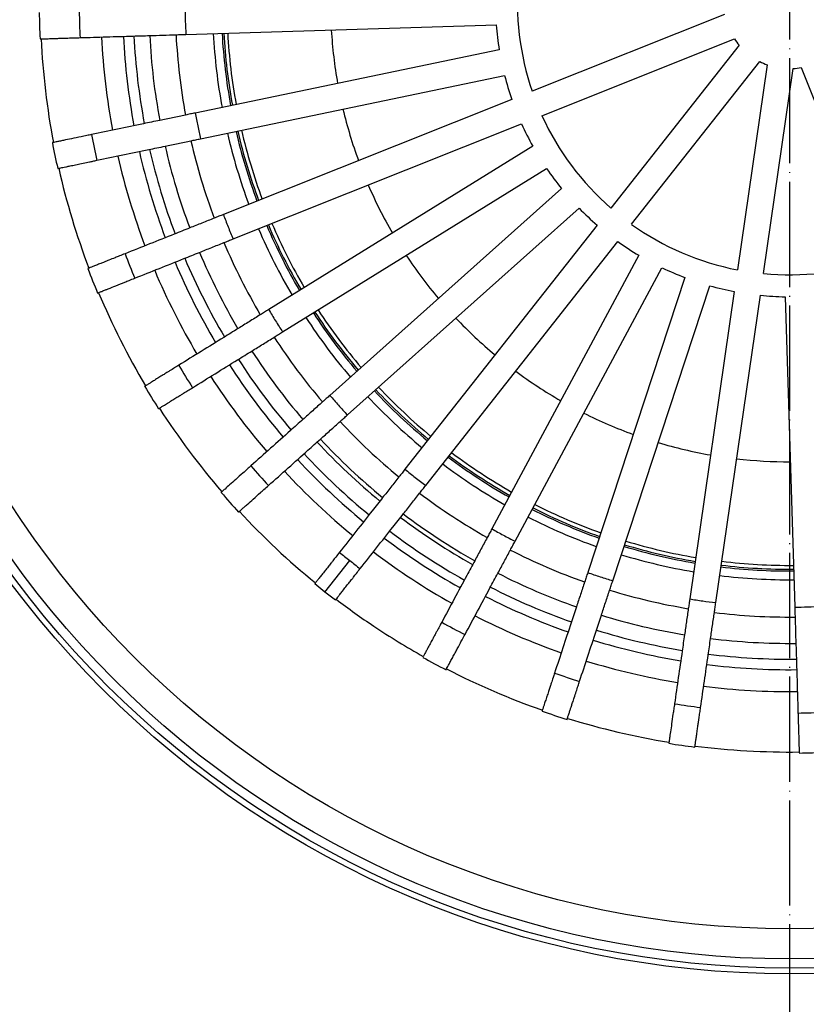
# Model space of a CAD drawing. Units: millimetres. Extents: x -267 to 264, y -797 to 108.
# Drawn here: x -88 to 2, y -650 to -538 of the extents above; entities that cross this region are included whole.
import ezdxf

# ---------------------------------------------------------------- set-up
doc = ezdxf.new("R2010")
doc.units = ezdxf.units.MM
doc.linetypes.add('DOT_CENTER', pattern=[14, 12, -1, 0, -1])
doc.layers.add('1', color=7, linetype='Continuous')

# ---------------------------------------------------------------- blocks, each defined once
blk = doc.blocks.new('Bitumenmanschette', base_point=(0, -536.24))
at = {"color": 3, "linetype": 'Continuous'}
blk.add_circle((0, -536.24), 110.66, dxfattribs=at)
blk = doc.blocks.new('62H_Koerper', base_point=(0, -536.24))
at = {"color": 7, "linetype": 'Continuous'}
for radius, start, end in [(64.55, 183.0865, 190.4234), (52.3, 183.3984, 190.1114), (52.3, 193.3984, 200.1114), (64.55, 193.0865, 200.4234), (52.3, 203.3984, 210.1114), (64.55, 203.0865, 210.4234), (52.3, 213.3984, 220.1114), (64.55, 213.0865, 220.4234), (52.3, 223.3984, 230.1114), (52.3, 233.3984, 240.1114), (64.55, 223.0865, 230.4234), (52.3, 243.3984, 250.1114), (52.3, 253.3984, 260.1114), (64.55, 233.0865, 240.4234), (52.3, 263.3984, 270.1114), (64.55, 243.0865, 250.4234), (64.55, 253.0865, 260.4234), (64.55, 263.0865, 270.4234)]:
    blk.add_arc((0, -536.24), radius, start, end, dxfattribs=at)
at = {"color": 3, "linetype": 'Continuous'}
for start, end in [(183.0956, 190.4142), (193.0956, 200.4142), (203.0956, 210.4142), (213.0956, 220.4142), (223.0956, 230.4142), (233.0956, 240.4142), (243.0956, 250.4142), (253.0956, 260.4142), (263.0956, 270.4142)]:
    blk.add_arc((0, -536.24), 64.11, start, end, dxfattribs=at)
blk = doc.blocks.new('Dichtungsring', base_point=(0, -536.24))
at = {"color": 7, "linetype": 'Continuous'}
for radius, start, end in [(64.75, 183.0824, 190.4275), (65.75, 183.0622, 190.4477), (64.75, 193.0824, 200.4275), (65.75, 193.0622, 200.4477), (65.75, 203.0622, 210.4477), (64.75, 203.0824, 210.4275), (65.75, 213.0622, 220.4477), (64.75, 213.0824, 220.4275), (65.75, 223.0622, 230.4477), (64.75, 223.0824, 230.4275), (65.75, 233.0622, 240.4477), (64.75, 233.0824, 240.4275), (64.75, 243.0824, 250.4275), (65.75, 243.0622, 250.4477), (65.75, 253.0622, 260.4477), (64.75, 253.0824, 260.4275), (64.75, 263.0824, 270.4275), (65.75, 263.0622, 270.4477)]:
    blk.add_arc((0, -536.24), radius, start, end, dxfattribs=at)
blk = doc.blocks.new('HL170', base_point=(0, -536.24))
at = {"color": 7, "linetype": 'Continuous'}
for p, q in [((-7.38, -537.57), (-29.31, -546.32)), ((-68.78, -539.84), (-33.4, -538.76)), ((-28.2, -549.11), (-6.27, -540.35)), ((-33.07, -541.59), (-67.72, -548.8)), ((-5.73, -541.08), (-20.35, -559.63)), ((-17.99, -561.48), (-3.37, -542.94)), ((-2.54, -543.29), (-5.92, -566.66)), ((-2.96, -567.09), (0.43, -543.72)), ((1.33, -543.62), (10.08, -565.55)), ((-67.11, -551.73), (-32.46, -544.52)), ((-31.64, -547.25), (-64.51, -560.37)), ((-63.4, -563.15), (-30.53, -550.03)), ((-29.25, -552.57), (-59.34, -571.2)), ((-57.76, -573.75), (-27.67, -555.12)), ((-25.96, -557.4), (-52.37, -580.98)), ((-50.37, -583.21), (-23.97, -559.64)), ((-21.89, -561.59), (-43.81, -589.39)), ((-41.45, -591.25), (-19.54, -563.45)), ((-17.16, -565.01), (-33.91, -596.19)), ((-31.27, -597.61), (-14.52, -566.43)), ((-11.9, -567.55), (-22.98, -601.17)), ((-20.13, -602.11), (-9.05, -568.49)), ((-6.28, -569.14), (-11.36, -604.17)), ((-8.39, -604.6), (-3.31, -569.57)), ((-0.47, -569.73), (0.61, -605.11)), ((-52.93, -603.39), (-54.1, -602.45)), ((-51.74, -604.3), (-52.93, -603.39))]:
    blk.add_line(p, q, dxfattribs=at)
at = {"color": 3, "linetype": 'Continuous'}
blk.add_line((-52.93, -603.39), (-50.1, -599.8), dxfattribs=at)
at = {"color": 7, "linetype": 'Continuous'}
for centre, radius, start, end in [((0, -536.24), 31, 174.5284, 198.9815), ((0, -536.23), 85.5, 180.7537, 182.7642), ((0, -536.24), 33.5, 184.3213, 189.1886), ((0, -536.24), 73, 182.9323, 190.5775), ((0, -536.24), 70, 182.9828, 190.5271), ((0, -536.24), 7.5, 213.2918, 220.2179), ((0, -536.24), 7.5, 243.2918, 250.2179), ((0, -536.24), 7.5, 273.2919, 280.2179), ((0, -536.24), 33.5, 194.3213, 199.1886), ((0, -536.24), 31, 204.5284, 228.9815), ((0, -536.24), 33.5, 204.3213, 209.1886), ((0, -536.24), 70, 192.9828, 200.5271), ((0, -536.24), 85.5, 190.7497, 192.7602), ((0, -536.24), 73, 192.9323, 200.5775), ((0, -536.24), 33.5, 214.3213, 219.1886), ((0, -536.24), 33.5, 224.3213, 229.1886), ((0, -536.24), 31, 234.5284, 258.9815), ((0, -536.24), 70, 202.9828, 210.5271), ((0, -536.24), 33.5, 234.3213, 239.1886), ((0, -536.24), 73, 202.9323, 210.5775), ((0, -536.24), 85.5, 200.7497, 202.7602), ((0, -536.24), 33.5, 244.3213, 249.1886), ((0, -536.24), 31, 264.5284, 288.9815), ((0, -536.24), 33.5, 254.3213, 259.1886), ((0, -536.24), 33.5, 264.3213, 269.1886), ((0, -536.24), 70, 212.9828, 220.5271), ((0, -536.24), 73, 212.9323, 220.5775), ((0, -536.23), 85.5, 210.7534, 212.7639), ((0, -536.24), 70, 222.9828, 230.5271), ((0, -536.24), 73, 222.9323, 230.5775), ((0, -536.24), 76.5, 222.9197, 230.6314), ((0.54, -536.85), 85.49, 220.204, 222.2149), ((0, -536.24), 70, 232.9828, 240.5271), ((0, -536.24), 73, 232.9323, 240.5775), ((0, -536.24), 76.5, 232.8784, 240.5902), ((0, -536.24), 70, 242.9828, 250.5271), ((0, -536.24), 73, 242.9323, 250.5776), ((0, -536.24), 70, 252.9828, 260.5271), ((0, -536.24), 70, 262.9828, 270.5271), ((0, -536.24), 73, 252.9323, 260.5776), ((0, -536.24), 73, 262.9323, 270.5775), ((0, -536.23), 85.5, 240.7534, 242.7639), ((0, -536.24), 85.5, 250.7497, 252.7602), ((0, -536.24), 85.5, 260.7497, 262.7602), ((0, -536.24), 85.5, 270.7497, 272.7602)]:
    blk.add_arc(centre, radius, start, end, dxfattribs=at)
at = {"color": 3, "linetype": 'Continuous'}
for radius, start, end in [(80.94, 180.6934, 182.8173), (80.94, 190.6934, 192.8173), (80.94, 200.693, 202.8169), (80.94, 210.6934, 212.8173), (73.5, 222.9243, 230.5855), (75.5, 222.8933, 230.6165), (80.94, 220.6934, 222.8173), (73.5, 232.9243, 240.5855), (75.5, 232.8933, 240.6165), (80.94, 230.6937, 231.7556), (80.94, 231.7543, 232.8162), (80.94, 240.6934, 242.8173), (80.94, 250.6934, 252.8173), (80.94, 260.693, 262.8169), (80.94, 270.693, 272.8169)]:
    blk.add_arc((0, -536.24), radius, start, end, dxfattribs=at)
at = {"color": 7, "linetype": 'Continuous'}
for points, knots in [([(-68.88, -536.85), (-68.87, -537.35), (-68.85, -538.35), (-68.81, -539.34), (-68.78, -539.84)], [0, 0, 0, 0, 1.500089, 3.000178, 3.000178, 3.000178, 3.000178]), ([(-85.4, -540.35), (-85.38, -540.35), (-85.32, -540.35), (-85.18, -540.35), (-84.94, -540.34), (-84.55, -540.33), (-84.16, -540.32), (-83.77, -540.3), (-83.34, -540.29), (-82.76, -540.27), (-82.11, -540.25), (-81.45, -540.23), (-81.05, -540.22), (-80.84, -540.21)], [0, 0, 0, 0, 0.077094, 0.157756, 0.425427, 0.813502, 1.313923, 1.582477, 2.007016, 2.590902, 3.337497, 3.942865, 4.564979, 4.564979, 4.564979, 4.564979]), ([(-80.84, -540.21), (-79.83, -540.18), (-77.82, -540.12), (-75.5, -540.05), (-73.86, -540), (-73.22, -539.98), (-72.9, -539.97)], [0, 0, 0, 0, 3.015215, 6.030447, 6.983855, 7.937274, 7.937274, 7.937274, 7.937274]), ([(-72.9, -539.97), (-72.4, -539.96), (-71.4, -539.92), (-70.41, -539.89), (-69.91, -539.88)], [0, 0, 0, 0, 1.500162, 3.000319, 3.000319, 3.000319, 3.000319]), ([(-69.91, -539.88), (-69.72, -539.87), (-69.34, -539.86), (-68.97, -539.85), (-68.78, -539.84)], [0, 0, 0, 0, 0.561523, 1.122191, 1.122191, 1.122191, 1.122191]), ([(-71.76, -549.64), (-72.07, -549.7), (-72.69, -549.83), (-74.3, -550.16), (-76.58, -550.64), (-78.55, -551.05), (-79.53, -551.25)], [0, 0, 0, 0, 0.953412, 1.906833, 4.922066, 7.937298, 7.937298, 7.937298, 7.937298]), ([(-68.82, -549.03), (-69.31, -549.13), (-70.29, -549.33), (-71.27, -549.53), (-71.76, -549.64)], [0, 0, 0, 0, 1.500161, 3.000319, 3.000319, 3.000319, 3.000319]), ([(-67.72, -548.8), (-67.91, -548.83), (-68.27, -548.91), (-68.64, -548.99), (-68.82, -549.03)], [0, 0, 0, 0, 0.56068, 1.122196, 1.122196, 1.122196, 1.122196]), ([(-67.72, -548.8), (-67.63, -549.29), (-67.44, -550.27), (-67.22, -551.25), (-67.11, -551.73)], [0, 0, 0, 0, 1.500089, 3.000178, 3.000178, 3.000178, 3.000178]), ([(-79.53, -551.25), (-79.71, -551.29), (-80.11, -551.37), (-80.87, -551.53), (-81.75, -551.72), (-82.57, -551.89), (-83.17, -552.01), (-83.54, -552.09), (-83.8, -552.14), (-83.94, -552.17), (-83.99, -552.18), (-84, -552.18)], [0, 0, 0, 0, 0.553637, 1.227019, 2.321144, 3.25102, 3.751546, 4.139703, 4.40743, 4.52543, 4.564957, 4.564957, 4.564957, 4.564957]), ([(-71.15, -552.57), (-70.66, -552.47), (-69.68, -552.27), (-68.7, -552.06), (-68.21, -551.96)], [0, 0, 0, 0, 1.500161, 3.000319, 3.000319, 3.000319, 3.000319]), ([(-68.21, -551.96), (-68.03, -551.92), (-67.66, -551.85), (-67.3, -551.77), (-67.11, -551.73)], [0, 0, 0, 0, 0.561517, 1.122196, 1.122196, 1.122196, 1.122196]), ([(-78.92, -554.19), (-77.94, -553.99), (-75.97, -553.58), (-73.69, -553.1), (-72.08, -552.77), (-71.46, -552.64), (-71.15, -552.57)], [0, 0, 0, 0, 3.015211, 6.03044, 6.983854, 7.937275, 7.937275, 7.937275, 7.937275]), ([(-83.39, -555.12), (-83.38, -555.12), (-83.36, -555.12), (-83.31, -555.1), (-83.2, -555.08), (-83.03, -555.05), (-82.77, -554.99), (-82.46, -554.93), (-82.03, -554.84), (-81.49, -554.73), (-80.83, -554.59), (-80.25, -554.47), (-79.76, -554.37), (-79.36, -554.28), (-79.07, -554.22), (-78.92, -554.19)], [0, 0, 0, 0, 0.01223, 0.059517, 0.157758, 0.346907, 0.604917, 0.928388, 1.313924, 1.913184, 2.592273, 3.337497, 3.67744, 4.088462, 4.56498, 4.56498, 4.56498, 4.56498]), ([(-65.56, -560.78), (-66.02, -560.97), (-66.95, -561.34), (-67.88, -561.71), (-68.34, -561.89)], [0, 0, 0, 0, 1.500158, 3.000318, 3.000318, 3.000318, 3.000318]), ([(-64.51, -560.37), (-64.69, -560.44), (-65.03, -560.57), (-65.38, -560.71), (-65.56, -560.78)], [0, 0, 0, 0, 0.560685, 1.1222, 1.1222, 1.1222, 1.1222]), ([(-64.51, -560.37), (-64.34, -560.83), (-63.98, -561.77), (-63.59, -562.69), (-63.4, -563.15)], [0, 0, 0, 0, 1.500089, 3.000177, 3.000177, 3.000177, 3.000177]), ([(-68.34, -561.89), (-68.64, -562.01), (-69.23, -562.25), (-70.75, -562.86), (-72.91, -563.72), (-74.78, -564.46), (-75.71, -564.84)], [0, 0, 0, 0, 0.953424, 1.906841, 4.92207, 7.9373, 7.9373, 7.9373, 7.9373]), ([(-64.44, -563.57), (-64.27, -563.5), (-63.92, -563.36), (-63.58, -563.22), (-63.4, -563.15)], [0, 0, 0, 0, 0.561491, 1.12216, 1.12216, 1.12216, 1.12216]), ([(-67.23, -564.68), (-66.77, -564.49), (-65.84, -564.12), (-64.91, -563.75), (-64.44, -563.57)], [0, 0, 0, 0, 1.500158, 3.000318, 3.000318, 3.000318, 3.000318]), ([(-75.71, -564.84), (-75.93, -564.92), (-76.31, -565.07), (-76.92, -565.32), (-77.5, -565.55), (-78.04, -565.76), (-78.44, -565.92), (-78.81, -566.07), (-79.16, -566.21), (-79.52, -566.36), (-79.76, -566.45), (-79.89, -566.5), (-79.94, -566.52), (-79.95, -566.53)], [0, 0, 0, 0, 0.690258, 1.227019, 1.973774, 2.557784, 2.982412, 3.25102, 3.751548, 4.139705, 4.40743, 4.525429, 4.564957, 4.564957, 4.564957, 4.564957]), ([(-74.6, -567.62), (-73.67, -567.25), (-71.8, -566.5), (-69.64, -565.64), (-68.12, -565.03), (-67.53, -564.8), (-67.23, -564.68)], [0, 0, 0, 0, 3.015219, 6.030438, 6.983871, 7.9373, 7.9373, 7.9373, 7.9373]), ([(-78.84, -569.31), (-78.83, -569.31), (-78.78, -569.29), (-78.62, -569.23), (-78.34, -569.11), (-77.98, -568.97), (-77.45, -568.76), (-76.71, -568.46), (-75.91, -568.15), (-75.2, -567.86), (-74.82, -567.71), (-74.6, -567.62)], [0, 0, 0, 0, 0.039631, 0.157758, 0.518086, 0.946664, 1.313923, 2.243605, 3.337495, 3.87441, 4.564957, 4.564957, 4.564957, 4.564957]), ([(-60.3, -571.79), (-60.72, -572.06), (-61.57, -572.58), (-62.42, -573.11), (-62.85, -573.37)], [0, 0, 0, 0, 1.500159, 3.000317, 3.000317, 3.000317, 3.000317]), ([(-59.34, -571.2), (-59.5, -571.3), (-59.82, -571.5), (-60.14, -571.69), (-60.3, -571.79)], [0, 0, 0, 0, 0.560594, 1.122006, 1.122006, 1.122006, 1.122006]), ([(-59.34, -571.2), (-59.09, -571.63), (-58.57, -572.49), (-58.03, -573.33), (-57.76, -573.75)], [0, 0, 0, 0, 1.500086, 3.000184, 3.000184, 3.000184, 3.000184]), ([(-62.85, -573.37), (-63.12, -573.54), (-63.66, -573.87), (-65.05, -574.74), (-67.03, -575.96), (-68.74, -577.02), (-69.6, -577.55)], [0, 0, 0, 0, 0.953472, 1.906944, 4.922123, 7.937301, 7.937301, 7.937301, 7.937301]), ([(-61.27, -575.92), (-60.84, -575.66), (-59.99, -575.13), (-59.14, -574.61), (-58.72, -574.34)], [0, 0, 0, 0, 1.500158, 3.000317, 3.000317, 3.000317, 3.000317]), ([(-58.72, -574.34), (-58.56, -574.24), (-58.24, -574.05), (-57.92, -573.85), (-57.76, -573.75)], [0, 0, 0, 0, 0.561526, 1.123052, 1.123052, 1.123052, 1.123052]), ([(-68.02, -580.1), (-67.16, -579.57), (-65.46, -578.51), (-63.48, -577.29), (-62.08, -576.42), (-61.54, -576.09), (-61.27, -575.92)], [0, 0, 0, 0, 3.015147, 6.030311, 6.983795, 7.937278, 7.937278, 7.937278, 7.937278]), ([(-69.6, -577.55), (-69.75, -577.65), (-70.1, -577.86), (-70.55, -578.14), (-70.99, -578.41), (-71.4, -578.66), (-71.87, -578.95), (-72.34, -579.25), (-72.75, -579.5), (-73.04, -579.68), (-73.23, -579.8), (-73.35, -579.87), (-73.42, -579.92), (-73.47, -579.94), (-73.48, -579.95)], [0, 0, 0, 0, 0.553633, 1.227019, 1.596398, 2.091549, 2.660436, 3.25102, 3.758961, 4.098356, 4.303185, 4.40743, 4.525528, 4.56515, 4.56515, 4.56515, 4.56515]), ([(-71.9, -582.5), (-71.88, -582.49), (-71.83, -582.46), (-71.76, -582.42), (-71.65, -582.35), (-71.47, -582.23), (-71.17, -582.05), (-70.76, -581.8), (-70.29, -581.5), (-69.82, -581.21), (-69.41, -580.96), (-69, -580.7), (-68.54, -580.42), (-68.2, -580.21), (-68.02, -580.1)], [0, 0, 0, 0, 0.077096, 0.157758, 0.261982, 0.466769, 0.806092, 1.313923, 1.904382, 2.473149, 2.968195, 3.337495, 3.942868, 4.56498, 4.56498, 4.56498, 4.56498]), ([(-52.37, -580.98), (-52.51, -581.1), (-52.79, -581.35), (-53.07, -581.6), (-53.21, -581.72)], [0, 0, 0, 0, 0.560696, 1.122204, 1.122204, 1.122204, 1.122204]), ([(-52.37, -580.98), (-52.04, -581.35), (-51.39, -582.11), (-50.71, -582.85), (-50.37, -583.21)], [0, 0, 0, 0, 1.500087, 3.000187, 3.000187, 3.000187, 3.000187]), ([(-53.21, -581.72), (-53.58, -582.06), (-54.33, -582.72), (-55.07, -583.39), (-55.45, -583.72)], [0, 0, 0, 0, 1.500156, 3.000316, 3.000316, 3.000316, 3.000316]), ([(-51.21, -583.96), (-51.07, -583.84), (-50.79, -583.59), (-50.51, -583.34), (-50.37, -583.21)], [0, 0, 0, 0, 0.561643, 1.123282, 1.123282, 1.123282, 1.123282]), ([(-55.45, -583.72), (-55.68, -583.93), (-56.16, -584.36), (-57.38, -585.45), (-59.12, -587), (-60.62, -588.34), (-61.37, -589.01)], [0, 0, 0, 0, 0.95343, 1.906852, 4.922078, 7.937303, 7.937303, 7.937303, 7.937303]), ([(-53.45, -585.96), (-53.07, -585.63), (-52.33, -584.96), (-51.58, -584.29), (-51.21, -583.96)], [0, 0, 0, 0, 1.50016, 3.000317, 3.000317, 3.000317, 3.000317]), ([(-59.37, -591.24), (-58.62, -590.58), (-57.12, -589.24), (-55.38, -587.69), (-54.16, -586.59), (-53.68, -586.17), (-53.45, -585.96)], [0, 0, 0, 0, 3.015205, 6.030427, 6.983849, 7.937279, 7.937279, 7.937279, 7.937279]), ([(-61.37, -589.01), (-61.5, -589.13), (-61.81, -589.4), (-62.39, -589.92), (-63.06, -590.52), (-63.74, -591.12), (-64.26, -591.59), (-64.57, -591.87), (-64.71, -592), (-64.75, -592.02), (-64.75, -592.03)], [0, 0, 0, 0, 0.553661, 1.227019, 2.321146, 3.25102, 3.960177, 4.40743, 4.520272, 4.536392, 4.536392, 4.536392, 4.536392]), ([(-55.83, -588.08), (-55.87, -588.14), (-55.94, -588.22), (-56, -588.3), (-56.02, -588.33)], [0, 0, 0, 0, 0.2166568, 0.3170906, 0.3170906, 0.3170906, 0.3170906]), ([(-43.81, -589.39), (-43.92, -589.54), (-44.15, -589.83), (-44.38, -590.12), (-44.5, -590.27)], [0, 0, 0, 0, 0.560697, 1.122205, 1.122205, 1.122205, 1.122205]), ([(-43.81, -589.39), (-43.42, -589.71), (-42.64, -590.34), (-41.85, -590.94), (-41.45, -591.25)], [0, 0, 0, 0, 1.500089, 3.000178, 3.000178, 3.000178, 3.000178]), ([(-62.77, -594.28), (-62.76, -594.27), (-62.72, -594.23), (-62.61, -594.14), (-62.43, -593.97), (-62.14, -593.72), (-61.69, -593.31), (-61.06, -592.75), (-60.42, -592.19), (-59.85, -591.67), (-59.54, -591.4), (-59.37, -591.24)], [0, 0, 0, 0, 0.077093, 0.157758, 0.425429, 0.813504, 1.313923, 2.243599, 3.337495, 3.874391, 4.56498, 4.56498, 4.56498, 4.56498]), ([(-44.5, -590.27), (-44.81, -590.66), (-45.43, -591.45), (-46.05, -592.23), (-46.36, -592.63)], [0, 0, 0, 0, 1.500159, 3.000322, 3.000322, 3.000322, 3.000322]), ([(-42.14, -592.13), (-42.03, -591.98), (-41.8, -591.69), (-41.56, -591.39), (-41.45, -591.25)], [0, 0, 0, 0, 0.561508, 1.122204, 1.122204, 1.122204, 1.122204]), ([(-44, -594.48), (-43.69, -594.09), (-43.07, -593.31), (-42.45, -592.52), (-42.14, -592.13)], [0, 0, 0, 0, 1.500165, 3.000323, 3.000323, 3.000323, 3.000323]), ([(-46.36, -592.63), (-46.55, -592.88), (-46.95, -593.38), (-47.96, -594.66), (-49.4, -596.49), (-50.65, -598.07), (-51.27, -598.86)], [0, 0, 0, 0, 0.953428, 1.906849, 4.922076, 7.937316, 7.937316, 7.937316, 7.937316]), ([(-48.91, -600.72), (-48.29, -599.93), (-47.05, -598.35), (-45.61, -596.52), (-44.59, -595.23), (-44.2, -594.73), (-44, -594.48)], [0, 0, 0, 0, 3.01524, 6.030467, 6.983883, 7.937314, 7.937314, 7.937314, 7.937314]), ([(-33.91, -596.19), (-34, -596.35), (-34.18, -596.68), (-34.35, -597.01), (-34.44, -597.18)], [0, 0, 0, 0, 0.560716, 1.122236, 1.122236, 1.122236, 1.122236]), ([(-33.91, -596.19), (-33.47, -596.43), (-32.6, -596.92), (-31.71, -597.38), (-31.27, -597.61)], [0, 0, 0, 0, 1.500089, 3.000178, 3.000178, 3.000178, 3.000178]), ([(-34.44, -597.18), (-34.68, -597.62), (-35.15, -598.5), (-35.62, -599.38), (-35.86, -599.82)], [0, 0, 0, 0, 1.500165, 3.000328, 3.000328, 3.000328, 3.000328]), ([(-31.8, -598.6), (-31.71, -598.43), (-31.53, -598.1), (-31.36, -597.77), (-31.27, -597.61)], [0, 0, 0, 0, 0.561524, 1.122236, 1.122236, 1.122236, 1.122236]), ([(-51.27, -598.86), (-51.41, -599.04), (-51.67, -599.36), (-52, -599.78), (-52.28, -600.15), (-52.58, -600.52), (-52.92, -600.96), (-53.27, -601.39), (-53.56, -601.77), (-53.78, -602.04), (-53.91, -602.21), (-54, -602.32), (-54.05, -602.39), (-54.08, -602.43), (-54.1, -602.45)], [0, 0, 0, 0, 0.690318, 1.227096, 1.596412, 2.091472, 2.660243, 3.25069, 3.758495, 4.097776, 4.302518, 4.406706, 4.504908, 4.56433, 4.56433, 4.56433, 4.56433]), ([(-33.22, -601.24), (-32.98, -600.8), (-32.51, -599.92), (-32.03, -599.04), (-31.8, -598.6)], [0, 0, 0, 0, 1.500159, 3.000313, 3.000313, 3.000313, 3.000313]), ([(-35.86, -599.82), (-36.01, -600.1), (-36.31, -600.66), (-37.09, -602.11), (-38.19, -604.16), (-39.14, -605.93), (-39.62, -606.81)], [0, 0, 0, 0, 0.953411, 1.906826, 4.922059, 7.937292, 7.937292, 7.937292, 7.937292]), ([(-51.74, -604.3), (-51.73, -604.29), (-51.7, -604.25), (-51.61, -604.14), (-51.45, -603.94), (-51.21, -603.63), (-50.91, -603.25), (-50.57, -602.81), (-50.22, -602.38), (-49.93, -602.01), (-49.64, -601.64), (-49.31, -601.22), (-49.06, -600.9), (-48.91, -600.72)], [0, 0, 0, 0, 0.039563, 0.157624, 0.425227, 0.813252, 1.313639, 1.904086, 2.472857, 2.967917, 3.337232, 3.874004, 4.564328, 4.564328, 4.564328, 4.564328]), ([(-36.97, -608.23), (-36.5, -607.35), (-35.55, -605.58), (-34.45, -603.53), (-33.67, -602.08), (-33.37, -601.52), (-33.22, -601.24)], [0, 0, 0, 0, 3.015212, 6.030442, 6.983858, 7.937284, 7.937284, 7.937284, 7.937284]), ([(-22.98, -601.17), (-23.04, -601.34), (-23.16, -601.7), (-23.28, -602.05), (-23.34, -602.23)], [0, 0, 0, 0, 0.561675, 1.123347, 1.123347, 1.123347, 1.123347]), ([(-22.98, -601.17), (-22.51, -601.33), (-21.57, -601.66), (-20.61, -601.96), (-20.13, -602.11)], [0, 0, 0, 0, 1.500099, 3.000187, 3.000187, 3.000187, 3.000187]), ([(-23.34, -602.23), (-23.49, -602.71), (-23.8, -603.66), (-24.12, -604.61), (-24.27, -605.08)], [0, 0, 0, 0, 1.500158, 3.000312, 3.000312, 3.000312, 3.000312]), ([(-20.49, -603.17), (-20.43, -602.99), (-20.31, -602.64), (-20.19, -602.28), (-20.13, -602.11)], [0, 0, 0, 0, 0.561539, 1.122266, 1.122266, 1.122266, 1.122266]), ([(-21.43, -606.02), (-21.27, -605.55), (-20.96, -604.6), (-20.64, -603.65), (-20.49, -603.17)], [0, 0, 0, 0, 1.500156, 3.000312, 3.000312, 3.000312, 3.000312]), ([(-11.36, -604.17), (-11.39, -604.36), (-11.44, -604.73), (-11.49, -605.1), (-11.52, -605.28)], [0, 0, 0, 0, 0.560649, 1.122116, 1.122116, 1.122116, 1.122116]), ([(-11.36, -604.17), (-10.87, -604.25), (-9.88, -604.41), (-8.89, -604.54), (-8.39, -604.6)], [0, 0, 0, 0, 1.500088, 3.000176, 3.000176, 3.000176, 3.000176]), ([(-8.55, -605.71), (-8.52, -605.53), (-8.47, -605.16), (-8.42, -604.79), (-8.39, -604.6)], [0, 0, 0, 0, 0.561494, 1.122166, 1.122166, 1.122166, 1.122166]), ([(-24.27, -605.08), (-24.37, -605.38), (-24.57, -605.99), (-25.09, -607.55), (-25.82, -609.76), (-26.45, -611.67), (-26.76, -612.62)], [0, 0, 0, 0, 0.953408, 1.906825, 4.922067, 7.937308, 7.937308, 7.937308, 7.937308]), ([(-11.52, -605.28), (-11.59, -605.78), (-11.74, -606.77), (-11.88, -607.76), (-11.95, -608.25)], [0, 0, 0, 0, 1.500155, 3.000311, 3.000311, 3.000311, 3.000311]), ([(-8.98, -608.68), (-8.91, -608.19), (-8.77, -607.2), (-8.62, -606.21), (-8.55, -605.71)], [0, 0, 0, 0, 1.500155, 3.00031, 3.00031, 3.00031, 3.00031]), ([(0.61, -605.11), (1.11, -605.1), (2.11, -605.09), (3.11, -605.04), (3.61, -605.02)], [0, 0, 0, 0, 1.500089, 3.000178, 3.000178, 3.000178, 3.000178]), ([(0.61, -605.11), (0.62, -605.3), (0.63, -605.67), (0.64, -606.05), (0.64, -606.23)], [0, 0, 0, 0, 0.560741, 1.122315, 1.122315, 1.122315, 1.122315]), ([(-39.62, -606.81), (-39.7, -606.98), (-39.9, -607.34), (-40.15, -607.8), (-40.39, -608.26), (-40.62, -608.68), (-40.88, -609.16), (-41.12, -609.61), (-41.34, -610.02), (-41.52, -610.36), (-41.66, -610.62), (-41.75, -610.78), (-41.77, -610.82), (-41.78, -610.83)], [0, 0, 0, 0, 0.553648, 1.227019, 1.596397, 2.091548, 2.660435, 3.25102, 3.618357, 4.047026, 4.40743, 4.525532, 4.56515, 4.56515, 4.56515, 4.56515]), ([(-23.91, -613.56), (-23.6, -612.6), (-22.97, -610.7), (-22.24, -608.48), (-21.72, -606.93), (-21.52, -606.32), (-21.43, -606.02)], [0, 0, 0, 0, 3.015222, 6.030461, 6.983873, 7.937286, 7.937286, 7.937286, 7.937286]), ([(0.64, -606.23), (0.66, -606.73), (0.69, -607.73), (0.72, -608.73), (0.74, -609.23)], [0, 0, 0, 0, 1.500151, 3.000308, 3.000308, 3.000308, 3.000308]), ([(-39.13, -612.25), (-39.12, -612.23), (-39.1, -612.19), (-39.03, -612.06), (-38.91, -611.84), (-38.73, -611.5), (-38.5, -611.07), (-38.24, -610.58), (-37.98, -610.1), (-37.75, -609.68), (-37.53, -609.26), (-37.28, -608.8), (-37.08, -608.44), (-36.97, -608.23)], [0, 0, 0, 0, 0.077094, 0.157758, 0.425427, 0.813501, 1.313923, 1.904383, 2.47315, 2.968196, 3.337495, 3.874415, 4.56498, 4.56498, 4.56498, 4.56498]), ([(-11.95, -608.25), (-12, -608.57), (-12.09, -609.19), (-12.32, -610.82), (-12.66, -613.12), (-12.95, -615.11), (-13.09, -616.11)], [0, 0, 0, 0, 0.953448, 1.906896, 4.922103, 7.937309, 7.937309, 7.937309, 7.937309]), ([(-10.12, -616.54), (-9.98, -615.54), (-9.69, -613.55), (-9.35, -611.25), (-9.12, -609.63), (-9.03, -609), (-8.98, -608.68)], [0, 0, 0, 0, 3.015219, 6.030439, 6.983873, 7.93731, 7.93731, 7.93731, 7.93731]), ([(0.74, -609.23), (0.75, -609.55), (0.77, -610.19), (0.82, -611.83), (0.89, -614.15), (0.95, -616.16), (0.98, -617.17)], [0, 0, 0, 0, 0.953403, 1.906793, 4.922052, 7.937311, 7.937311, 7.937311, 7.937311]), ([(-26.76, -612.62), (-26.82, -612.8), (-26.95, -613.18), (-27.11, -613.69), (-27.27, -614.18), (-27.42, -614.63), (-27.59, -615.15), (-27.77, -615.68), (-27.92, -616.14), (-28.03, -616.47), (-28.1, -616.68), (-28.14, -616.81), (-28.17, -616.89), (-28.18, -616.94), (-28.19, -616.96)], [0, 0, 0, 0, 0.553645, 1.227019, 1.596396, 2.091547, 2.660435, 3.25102, 3.758961, 4.098356, 4.303185, 4.40743, 4.525432, 4.564957, 4.564957, 4.564957, 4.564957]), ([(-25.34, -617.89), (-25.33, -617.87), (-25.32, -617.82), (-25.26, -617.66), (-25.17, -617.38), (-25.05, -617.02), (-24.94, -616.68), (-24.83, -616.34), (-24.69, -615.94), (-24.51, -615.38), (-24.3, -614.75), (-24.1, -614.12), (-23.97, -613.73), (-23.91, -613.56)], [0, 0, 0, 0, 0.077095, 0.157758, 0.518086, 0.946663, 1.313923, 1.582478, 2.007017, 2.590902, 3.337495, 4.011159, 4.56498, 4.56498, 4.56498, 4.56498]), ([(-13.09, -616.11), (-13.12, -616.31), (-13.18, -616.72), (-13.29, -617.48), (-13.41, -618.35), (-13.53, -619.14), (-13.61, -619.71), (-13.67, -620.09), (-13.71, -620.39), (-13.73, -620.56), (-13.74, -620.61), (-13.74, -620.62)], [0, 0, 0, 0, 0.621872, 1.227019, 2.321143, 3.25102, 3.618357, 4.047025, 4.40743, 4.52543, 4.564957, 4.564957, 4.564957, 4.564957]), ([(-10.77, -621.05), (-10.77, -621.03), (-10.76, -620.98), (-10.74, -620.84), (-10.71, -620.59), (-10.65, -620.21), (-10.58, -619.72), (-10.5, -619.18), (-10.42, -618.63), (-10.36, -618.16), (-10.28, -617.67), (-10.21, -617.15), (-10.15, -616.74), (-10.12, -616.54)], [0, 0, 0, 0, 0.077094, 0.157758, 0.425427, 0.813501, 1.313923, 1.904383, 2.47315, 2.968196, 3.337495, 3.942871, 4.564957, 4.564957, 4.564957, 4.564957]), ([(0.98, -617.17), (0.99, -617.4), (1, -617.8), (1.02, -618.46), (1.04, -619.08), (1.06, -619.67), (1.07, -620.1), (1.08, -620.5), (1.09, -620.87), (1.1, -621.22), (1.11, -621.43), (1.11, -621.58), (1.12, -621.66), (1.12, -621.72), (1.12, -621.73)], [0, 0, 0, 0, 0.690265, 1.227019, 1.973771, 2.55778, 2.982409, 3.25102, 3.758961, 4.098355, 4.303185, 4.40743, 4.525429, 4.564957, 4.564957, 4.564957, 4.564957])]:
    blk.add_open_spline(points, degree=3, knots=knots, dxfattribs=at)
blk.add_open_spline([(-37.57, -602.88), (-37.55, -602.85), (-37.51, -602.81), (-37.47, -602.76), (-37.46, -602.74)], degree=3, dxfattribs=at)
blk = doc.blocks.new('Edelstahlelement', base_point=(0, -536.24))
at = {"color": 7, "linetype": 'Continuous'}
for radius in [110, 108.96, 105.53]:
    blk.add_circle((0, -536.24), radius, dxfattribs=at)
at = {"color": 3, "linetype": 'Continuous'}
for radius, start, end in [(85.38, 182.7616, 190.7483), (76, 182.8858, 190.624), (76, 192.8858, 200.624), (85.38, 192.7616, 200.7483), (76, 202.8858, 210.624), (85.38, 202.7616, 210.7483), (76, 212.8858, 220.624), (85.38, 212.7616, 220.7483), (85.38, 222.7616, 230.7483), (85.38, 232.7616, 236.3099), (76, 242.8858, 250.624), (85.38, 236.3099, 240.7483), (76, 252.8858, 260.624), (85.38, 242.7616, 250.7483), (76, 262.8858, 270.624), (85.38, 252.7616, 260.7483), (85.38, 262.7616, 270.7483)]:
    blk.add_arc((0, -536.24), radius, start, end, dxfattribs=at)
at = {"color": 7, "linetype": 'Continuous'}
for radius, start, end in [(78.5, 182.8498, 190.66), (74.8, 182.904, 190.6059), (74.8, 192.904, 200.6059), (78.5, 192.8498, 200.66), (74.8, 202.904, 210.6059), (78.5, 202.8498, 210.66), (74.8, 212.904, 220.6059), (78.5, 212.8498, 220.66), (78.5, 222.8498, 230.66), (78.5, 232.8498, 240.66), (74.8, 242.904, 250.6059), (78.5, 242.8498, 250.66), (74.8, 252.904, 260.6059), (78.5, 252.8498, 260.66), (74.8, 262.904, 270.6059), (78.5, 262.8498, 270.66)]:
    blk.add_arc((0, -536.24), radius, start, end, dxfattribs=at)
at = {"layer": '1', "color": 2, "linetype": 'DOT_CENTER'}
blk.add_line((0, -274.63), (0, -796.85), dxfattribs=at)
blk = doc.blocks.new('62H', base_point=(0, -536.24))
for name in ['Edelstahlelement', 'Bitumenmanschette', 'HL170', 'Dichtungsring', '62H_Koerper']:
    blk.add_blockref(name, (0, -536.24))
blk = doc.blocks.new('Vordans1', base_point=(0, -536.24))
blk.add_blockref('62H', (0, -536.24))

msp = doc.modelspace()

# ---------------------------------------------------------------- block references
msp.add_blockref('Vordans1', (0, -536.24))

doc.saveas('drawing.dxf')
